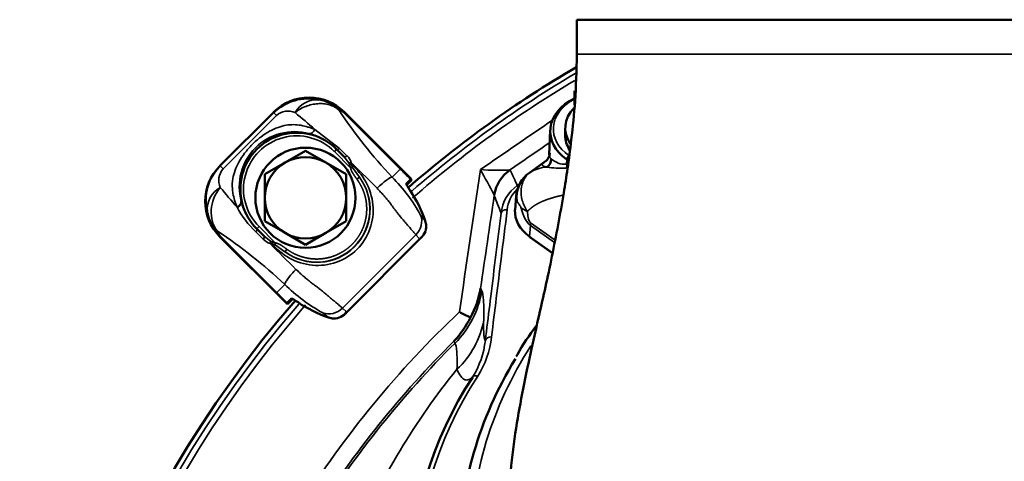
# Model space of a CAD drawing. Units: millimetres. Extents: x -420 to 1211, y -24 to 1188.
# Drawn here: x 111 to 127, y 653 to 660 of the extents above; entities that cross this region are included whole.
import ezdxf

# ---------------------------------------------------------------- set-up
doc = ezdxf.new("R2010")
doc.units = ezdxf.units.MM
for name, color, linetype in [('Default', 7, 'Continuous'), ('H03-318-1', 7, 'Continuous'), ('H03-319-1_KOPULE', 7, 'Continuous'), ('H03-329-1', 7, 'Continuous'), ('SCREW_DIN_933_M8', 7, 'Continuous'), ('WASHER_DIN_125_1', 7, 'Continuous')]:
    doc.layers.add(name, color=color, linetype=linetype)

# ---------------------------------------------------------------- blocks, each defined once
blk = doc.blocks.new('SE34')
at = {"layer": 'H03-318-1', "color": 7, "linetype": 'Continuous', "lineweight": 35}
for p, q in [((115.472, 658.752), (114.611, 657.891)), ((114.619, 657.891), (115.472, 658.743)), ((115.472, 658.743), (115.472, 658.752)), ((115.472, 658.743), (115.516, 658.699)), ((116.602, 658.739), (116.599, 658.736)), ((117.493, 657.842), (116.599, 658.736)), ((116.602, 658.752), (116.602, 658.739)), ((117.661, 657.693), (116.602, 658.752)), ((116.602, 658.739), (117.496, 657.845)), ((115.516, 658.699), (114.664, 657.846)), ((116.13, 658.476), (116.525, 658.173)), ((116.441, 658.124), (116.476, 658.159)), ((116.7, 657.864), (116.441, 658.124)), ((116.525, 658.173), (116.643, 658.056)), ((116.671, 657.94), (116.593, 658.043)), ((116.681, 657.916), (116.671, 657.94)), ((117.124, 657.535), (116.71, 657.947)), ((116.71, 657.947), (116.714, 657.916)), ((120.15, 657.92), (120.153, 657.996)), ((120.183, 657.975), (120.153, 657.996)), ((114.611, 657.891), (114.619, 657.891)), ((114.619, 657.891), (114.664, 657.846)), ((116.7, 657.864), (116.681, 657.916)), ((116.7, 657.864), (116.731, 657.868)), ((116.714, 657.916), (116.731, 657.868)), ((116.731, 657.868), (116.841, 657.71)), ((117.365, 657.714), (117.493, 657.842)), ((117.496, 657.845), (117.493, 657.842)), ((116.801, 657.68), (116.841, 657.71)), ((117.588, 657.615), (117.654, 657.681)), ((117.659, 657.69), (117.661, 657.693)), ((117.819, 657.107), (117.894, 657.012)), ((115.306, 656.72), (115.189, 656.837)), ((115.239, 656.922), (115.203, 656.886)), ((115.239, 656.922), (115.498, 656.662)), ((119.573, 656.941), (119.561, 656.762)), ((119.96, 656.668), (119.573, 656.941)), ((119.576, 656.981), (119.967, 656.704)), ((114.611, 656.76), (115.67, 655.701)), ((114.624, 656.76), (114.611, 656.76)), ((114.624, 656.76), (114.627, 656.763)), ((115.517, 655.866), (114.624, 656.76)), ((114.627, 656.763), (115.52, 655.87)), ((115.32, 656.77), (115.422, 656.692)), ((115.422, 656.692), (115.446, 656.681)), ((115.446, 656.681), (115.498, 656.662)), ((116.57, 655.618), (117.744, 656.792)), ((116.635, 655.56), (117.803, 656.727)), ((117.803, 656.727), (117.744, 656.792)), ((119.561, 656.762), (119.928, 656.502)), ((115.446, 656.649), (115.415, 656.652)), ((115.494, 656.632), (115.446, 656.649)), ((115.494, 656.632), (115.498, 656.662)), ((115.652, 656.521), (115.494, 656.632)), ((115.682, 656.561), (115.652, 656.521)), ((115.649, 655.998), (115.52, 655.87)), ((115.517, 655.866), (115.52, 655.87)), ((115.682, 655.708), (115.748, 655.774)), ((115.67, 655.701), (115.672, 655.703)), ((115.67, 655.701), (115.67, 655.701)), ((116.57, 655.618), (116.635, 655.56)), ((116.35, 655.469), (116.256, 655.543))]:
    blk.add_line(p, q, dxfattribs=at)
at = {"layer": 'H03-318-1', "color": 7, "linetype": 'Continuous', "lineweight": 50}
for p, q in [((115.472, 658.752), (114.611, 657.891)), ((115.472, 658.752), (115.472, 658.752)), ((116.602, 658.752), (116.602, 658.752)), ((117.661, 657.693), (116.602, 658.752)), ((119.89, 658.463), (119.875, 658.07)), ((116.473, 658.162), (116.476, 658.159)), ((116.476, 658.159), (116.593, 658.043)), ((119.831, 657.977), (119.556, 657.782)), ((114.611, 657.891), (114.611, 657.891)), ((117.652, 657.641), (117.599, 657.588)), ((117.659, 657.648), (117.652, 657.641)), ((117.661, 657.693), (117.661, 657.693)), ((119.343, 657.408), (119.327, 657.19)), ((115.201, 656.889), (115.203, 656.886)), ((115.32, 656.77), (115.203, 656.886)), ((114.611, 656.76), (114.611, 656.76)), ((114.611, 656.76), (115.67, 655.701)), ((116.607, 655.523), (117.84, 656.756)), ((119.565, 656.751), (119.927, 656.495)), ((115.776, 655.765), (115.721, 655.71)), ((115.721, 655.71), (115.715, 655.703))]:
    blk.add_line(p, q, dxfattribs=at)
for centre, radius, start, end in [((116.021, 658.191), 0.779, 76.8976, 134.8714), ((119.707, 658.102), 0.175, 309.0908, 358.7627), ((119.77, 657.989), 0.134, 299.331, 6.9004), ((119.821, 657.386), 0.475, 123.6814, 177.3286), ((117.595, 656.913), 0.314, 3.9389, 18.4843), ((117.675, 656.924), 0.234, 302.9789, 2.6366), ((117.716, 656.877), 0.173, 299.8607, 315.5139), ((116.45, 655.767), 0.314, 251.5158, 266.0611), ((116.439, 655.687), 0.234, 267.364, 327.0205), ((116.485, 655.646), 0.173, 314.4861, 330.1393)]:
    blk.add_arc(centre, radius, start, end, dxfattribs=at)
at = {"layer": 'H03-318-1', "color": 7, "linetype": 'Continuous', "lineweight": 35}
for centre, radius, start, end in [((116.166, 658.55), 0.401, 85.3956, 151.1266), ((115.996, 658.074), 0.899, 65.2449, 77.0428), ((115.7, 658.494), 0.275, 65.3999, 131.8639), ((103.181, 643.533), 19.773, 49.0886, 50.2878), ((123.135, 663.165), 7.938, 213.4726, 223.3748), ((115.805, 657.557), 0.883, 74.638, 195.3857), ((115.81, 657.5), 0.937, 44.9512, 75.8458), ((116.458, 657.867), 0.265, 17.5469, 45.7225), ((120.128, 658.253), 0.334, 227.8174, 273.7964), ((115.171, 657.341), 0.779, 135.1319, 193.1308), ((114.869, 657.662), 0.275, 138.2011, 204.5776), ((116.698, 658.059), 0.143, 263.346, 276.483), ((119.851, 657.386), 0.493, 124.9886, 187.3053), ((119.872, 657.278), 0.596, 93.4772, 120.6824), ((120.108, 659.897), 2.043, 262.3532, 270.8609), ((120.098, 657.895), 0.0575, 314.6389, 25.1921), ((116.163, 657.2), 0.849, 233.036, 36.964), ((116.159, 657.204), 0.85, 233.4311, 36.5689), ((115.588, 655.91), 2.531, 28.2071, 45.4324), ((117.634, 657.697), 0.0253, 321.3281, 345.8467), ((114.812, 657.196), 0.401, 118.8662, 184.6408), ((131.183, 671.326), 21.545, 219.7538, 220.8548), ((115.863, 657.552), 0.937, 194.1776, 225.048), ((115.29, 657.367), 0.901, 192.9986, 204.743), ((116.267, 657.977), 1.569, 208.354, 226.5901), ((110.205, 650.237), 7.926, 46.618, 56.5352), ((115.495, 656.903), 0.263, 224.1934, 252.4011), ((115.304, 656.665), 0.143, 353.517, 6.654), ((127.556, 668.355), 16.863, 223.9484, 225.9325), ((117.619, 657.997), 2.807, 225.4181, 240.9424), ((115.666, 655.728), 0.0253, 284.1533, 308.6719)]:
    blk.add_arc(centre, radius, start, end, dxfattribs=at)
at = {"layer": 'H03-318-1', "color": 7, "linetype": 'Continuous', "lineweight": 50}
for centre, major_axis, ratio, start_param, end_param in [((116.037, 658.185), (0, -0.801), 0.998874, 2.356803, 3.926382), ((120.789, 658.446), (0.9, -0.002), 0.708073, 2.181632, 3.929182), ((115.84, 657.523), (0.637, -0.637), 0.999458, 1.570796, 4.712389), ((115.178, 657.325), (0.801, 0), 0.998874, 2.356803, 3.926382), ((117.64, 657.671), (0.0212, -0.0212), 0.999391, 0, 1.570796), ((115.997, 656.346), (0.901, 1.81), 0.988147, 5.506144, 5.778638), ((120.127, 657.161), (0.801, -0.002), 0.706308, 3.094149, 3.928223), ((119.582, 656.776), (0.0173, 0.0245), 0.5, 2.491206, 3.141593), ((115.691, 655.722), (0.0212, -0.0212), 0.999391, 4.712389, 6.283185), ((117.016, 657.365), (-1.81, -0.901), 0.988147, 0.504547, 0.777041)]:
    blk.add_ellipse(centre, major_axis=major_axis, ratio=ratio, start_param=start_param, end_param=end_param, dxfattribs=at)
at = {"layer": 'H03-318-1', "color": 7, "linetype": 'Continuous', "lineweight": 35}
for centre, major_axis, ratio, start_param, end_param in [((116.037, 658.033), (0.328, 0.861), 0.847801, 5.920559, 6.272136), ((116.163, 658.437), (0.137, 0.481), 0.960605, 5.758698, 6.121395), ((120.789, 658.481), (0.85, -0.001), 0.707106, 2.230665, 3.927905), ((116.387, 658.383), (-0.134, -0.402), 0.668077, 2.818692, 3.170268), ((115.84, 657.523), (0.601, -0.601), 0.999391, 1.570796, 4.712389), ((116.07, 658.536), (-0.032, -0.127), 0.588839, 0.022547, 1.23421), ((116.509, 658.197), (-0.0354, -0.0354), 0.56902, 0, 1.465162), ((116.628, 658.078), (-0.0354, -0.0354), 0.52353, 0, 1.473942), ((116.694, 657.963), (-0.0487, -0.0113), 0.416885, 0.981662, 1.823551), ((120.188, 658.021), (0.0289, 0.0408), 0.5, 0.955317, 2.526113), ((117.497, 657.846), (1.414, -1.414), 0.00284, 4.712389, 4.826679), ((117.85, 658.199), (-1.061, 1.061), 0.333876, 1.570796, 1.721137), ((117.155, 657.504), (0.216, 0.208), 0.146085, 0.141151, 1.573829), ((117.631, 657.662), (0.0212, -0.0212), 0.990268, 0.000003, 1.456506), ((117.638, 657.669), (0.0212, -0.0212), 0.999391, 0, 1.570796), ((117.565, 657.596), (0.0212, -0.0212), 0.990268, 0.713607, 1.456506), ((120.279, 659.339), (-0.646, -2.426), 0.261099, 5.830563, 6.182098), ((119.875, 657.363), (-0.498, -0.044), 0.490263, 0.386474, 0.749131), ((119.929, 659.14), (-0.341, -2.164), 0.106502, -0.404136, -0.0526), ((117.545, 656.992), (0.217, 0.207), 0.939665, 4.733635, 5.896519), ((115.33, 657.325), (-0.861, -0.328), 0.847801, 0.011091, 0.362626), ((114.925, 657.199), (-0.481, -0.137), 0.960596, 0.161771, 0.524428), ((114.98, 656.975), (0.402, 0.134), 0.668077, 3.112958, 3.464494), ((119.927, 657.179), (-0.289, -0.408), 0.5, -0.755106, -0.650386), ((115.284, 656.735), (-0.0354, -0.0354), 0.523551, 1.666961, 3.141593), ((115.398, 656.669), (-0.0115, -0.0487), 0.417845, 1.319291, 2.164194), ((115.163, 655.512), (1.061, -1.061), 0.333876, 1.420456, 1.570796), ((115.516, 655.866), (1.414, -1.414), 0.00284, 1.456506, 1.570796), ((115.766, 655.798), (0.0212, -0.0212), 0.990268, 4.826679, 5.573677), ((115.693, 655.725), (0.0212, -0.0212), 0.999391, 4.712389, 6.283185), ((115.7, 655.732), (0.0212, -0.0212), 0.990268, 4.826679, 6.283185), ((116.371, 655.818), (-0.207, -0.217), 0.939665, 0.386666, 1.54955)]:
    blk.add_ellipse(centre, major_axis=major_axis, ratio=ratio, start_param=start_param, end_param=end_param, dxfattribs=at)
for points, degree, knots in [([(116.513, 658.787), (116.502, 658.797), (116.49, 658.805), (116.467, 658.822), (116.454, 658.829), (116.416, 658.849), (116.388, 658.86), (116.33, 658.877), (116.301, 658.882), (116.239, 658.889), (116.207, 658.889), (116.143, 658.885), (116.111, 658.88), (116.047, 658.866), (116.016, 658.856), (115.954, 658.832), (115.925, 658.818), (115.882, 658.793), (115.868, 658.784), (115.841, 658.765), (115.827, 658.754), (115.814, 658.744)], 3, [0, 0, 0, 0, 0.0625, 0.0625, 0.125, 0.125, 0.25, 0.25, 0.375, 0.375, 0.5, 0.5, 0.625, 0.625, 0.75, 0.75, 0.875, 0.875, 0.9375, 0.9375, 1, 1, 1, 1]), ([(114.886, 657.232), (114.879, 657.25), (114.865, 657.287), (114.842, 657.361), (114.822, 657.442), (114.807, 657.557), (114.814, 657.721), (114.885, 657.915), (115.005, 658.098), (115.125, 658.236), (115.262, 658.356), (115.404, 658.449), (115.54, 658.512), (115.71, 658.557), (115.87, 658.554), (116.001, 658.52), (116.076, 658.498), (116.112, 658.483), (116.13, 658.476)], 3, [0, 0, 0, 0, 0.028918, 0.057799, 0.115833, 0.155, 0.234309, 0.359525, 0.427855, 0.499385, 0.571083, 0.639622, 0.704215, 0.765648, 0.884041, 0.942163, 0.97107, 1, 1, 1, 1]), ([(119.836, 657.872), (119.829, 657.874), (119.815, 657.878), (119.792, 657.887), (119.771, 657.895), (119.757, 657.907), (119.762, 657.925), (119.792, 657.949), (119.812, 657.963)], 3, [0.0000199, 0.0000199, 0.0000199, 0.0000199, 0.0289177, 0.0577993, 0.1158326, 0.155, 0.2343085, 0.3054147, 0.3054147, 0.3054147, 0.3054147]), ([(119.875, 658.07), (119.875, 658.07), (119.875, 658.058), (119.879, 658.039), (119.89, 658.02), (119.899, 658.01), (119.904, 658.005)], 3, [0.8661861, 0.8661861, 0.8661861, 0.8661861, 0.8681583, 0.9336451, 0.9667178, 1, 1, 1, 1]), ([(116.714, 657.916), (116.803, 657.841), (116.883, 657.747), (117.004, 657.528), (117.045, 657.402), (117.07, 657.141), (117.053, 657.008), (116.966, 656.764), (116.896, 656.651), (116.709, 656.465), (116.597, 656.396), (116.352, 656.309), (116.219, 656.293), (115.961, 656.318), (115.835, 656.358), (115.615, 656.48), (115.521, 656.56), (115.446, 656.649)], 3, [0, 0, 0, 0, 0.125, 0.125, 0.25, 0.25, 0.375, 0.375, 0.5, 0.5, 0.625, 0.625, 0.75, 0.75, 0.875, 0.875, 1, 1, 1, 1]), ([(116.801, 657.68), (116.761, 657.735), (116.74, 657.77), (116.728, 657.789), (116.72, 657.805), (116.71, 657.826), (116.705, 657.843), (116.702, 657.854), (116.7, 657.864)], 2, [0, 0, 0, 0.5, 0.5, 0.7, 0.7, 0.9, 0.9, 1, 1, 1]), ([(119.568, 657.79), (119.483, 657.729), (119.434, 657.632), (119.421, 657.462), (119.427, 657.401), (119.46, 657.279), (119.487, 657.218), (119.525, 657.164)], 3, [0, 0, 0, 0, 0.5, 0.5, 0.75, 0.75, 1, 1, 1, 1]), ([(115.682, 656.561), (115.739, 656.519), (115.803, 656.487), (115.867, 656.456), (115.936, 656.436), (116.004, 656.416), (116.075, 656.408), (116.146, 656.401), (116.217, 656.406), (116.288, 656.411), (116.358, 656.429), (116.427, 656.447), (116.492, 656.477), (116.556, 656.506), (116.615, 656.547), (116.674, 656.588), (116.724, 656.638), (116.775, 656.688), (116.815, 656.747), (116.856, 656.806), (116.886, 656.871), (116.916, 656.935), (116.933, 657.005), (116.951, 657.074), (116.956, 657.145), (116.961, 657.216), (116.954, 657.287), (116.947, 657.358), (116.927, 657.427), (116.907, 657.495), (116.875, 657.559), (116.843, 657.623), (116.801, 657.68)], 2, [0, 0, 0, 0.0625, 0.0625, 0.125, 0.125, 0.1875, 0.1875, 0.25, 0.25, 0.3125, 0.3125, 0.375, 0.375, 0.4375, 0.4375, 0.5, 0.5, 0.5625, 0.5625, 0.625, 0.625, 0.6875, 0.6875, 0.75, 0.75, 0.8125, 0.8125, 0.875, 0.875, 0.9375, 0.9375, 1, 1, 1]), ([(114.619, 657.548), (114.534, 657.447), (114.484, 657.315), (114.471, 657.124), (114.477, 657.062), (114.51, 656.946), (114.538, 656.893), (114.575, 656.849)], 3, [0, 0, 0, 0, 0.5, 0.5, 0.75, 0.75, 1, 1, 1, 1]), ([(117.744, 656.792), (117.741, 656.795), (117.736, 656.801), (117.728, 656.81), (117.719, 656.82), (117.709, 656.83), (117.695, 656.847), (117.672, 656.874), (117.635, 656.917), (117.586, 656.976), (117.533, 657.038), (117.484, 657.097), (117.445, 657.146), (117.416, 657.184), (117.394, 657.213), (117.371, 657.244), (117.34, 657.286), (117.3, 657.337), (117.257, 657.388), (117.214, 657.437), (117.17, 657.487), (117.139, 657.519), (117.124, 657.535)], 3, [0, 0, 0, 0, 0.027353, 0.055036, 0.08294, 0.110962, 0.139006, 0.202711, 0.289005, 0.376782, 0.464745, 0.525449, 0.581038, 0.625396, 0.648222, 0.670847, 0.722479, 0.778854, 0.833327, 0.888307, 0.943843, 1, 1, 1, 1]), ([(117.65, 657.5), (117.631, 657.528), (117.614, 657.556), (117.596, 657.587), (117.592, 657.596), (117.587, 657.609), (117.586, 657.613), (117.588, 657.615)], 3, [0, 0, 0, 0, 0.5, 0.5, 0.75, 0.75, 1, 1, 1, 1]), ([(119.362, 657.323), (119.355, 657.336), (119.35, 657.348), (119.343, 657.374), (119.342, 657.387), (119.342, 657.402), (119.342, 657.403), (119.342, 657.405)], 3, [0, 0, 0, 0, 0.125, 0.125, 0.25, 0.25, 0.2627079, 0.2627079, 0.2627079, 0.2627079]), ([(119.422, 657.23), (119.421, 657.232), (119.421, 657.234), (119.419, 657.237), (119.418, 657.239), (119.416, 657.243), (119.414, 657.246), (119.409, 657.253), (119.406, 657.258), (119.397, 657.27), (119.392, 657.278), (119.377, 657.299), (119.369, 657.312), (119.362, 657.323)], 3, [0, 0, 0, 0, 0.03125, 0.03125, 0.0625, 0.0625, 0.125, 0.125, 0.25, 0.25, 0.5, 0.5, 1, 1, 1, 1]), ([(120.099, 657.425), (120.041, 657.415), (119.97, 657.395), (119.881, 657.37), (119.818, 657.347), (119.742, 657.319), (119.682, 657.285), (119.619, 657.25), (119.568, 657.205), (119.546, 657.186), (119.525, 657.164)], 2, [0.4270755, 0.4270755, 0.4270755, 0.5377414, 0.5377414, 0.6721768, 0.6721768, 0.8066121, 0.8066121, 0.9410475, 0.9410475, 1, 1, 1]), ([(115.189, 656.837), (115.193, 656.842), (115.196, 656.846), (115.202, 656.856), (115.204, 656.862), (115.206, 656.871), (115.206, 656.876), (115.205, 656.884), (115.203, 656.887), (115.201, 656.889)], 3, [0, 0, 0, 0, 0.25, 0.25, 0.5, 0.5, 0.75, 0.75, 1, 1, 1, 1]), ([(115.498, 656.662), (115.513, 656.66), (115.528, 656.655), (115.54, 656.65), (115.555, 656.643), (115.572, 656.635), (115.593, 656.623), (115.627, 656.602), (115.682, 656.561)], 2, [0, 0, 0, 0.142857, 0.142857, 0.285714, 0.285714, 0.5, 0.5, 1, 1, 1]), ([(115.649, 655.998), (115.648, 656.004), (115.652, 656.015), (115.669, 656.046), (115.682, 656.066), (115.716, 656.112), (115.737, 656.138), (115.781, 656.189), (115.805, 656.215), (115.828, 656.239)], 3, [0, 0, 0, 0, 0.25, 0.25, 0.5, 0.5, 0.75, 0.75, 1, 1, 1, 1]), ([(115.828, 656.239), (115.837, 656.23), (115.855, 656.213), (115.883, 656.187), (115.911, 656.161), (115.939, 656.136), (115.967, 656.112), (115.996, 656.088), (116.031, 656.058), (116.075, 656.024), (116.124, 655.987), (116.17, 655.953), (116.215, 655.919), (116.264, 655.88), (116.323, 655.832), (116.384, 655.778), (116.443, 655.728), (116.488, 655.691), (116.518, 655.665), (116.539, 655.647), (116.556, 655.632), (116.565, 655.623), (116.57, 655.618)], 3, [0, 0, 0, 0, 0.032006, 0.063801, 0.0954, 0.126813, 0.158053, 0.189126, 0.220042, 0.274177, 0.327842, 0.373311, 0.41753, 0.472722, 0.532573, 0.619663, 0.707871, 0.795828, 0.859711, 0.906889, 0.953816, 1, 1, 1, 1]), ([(115.748, 655.774), (115.751, 655.778), (115.765, 655.772), (115.796, 655.755), (115.809, 655.747), (115.835, 655.731), (115.848, 655.722), (115.862, 655.712)], 3, [0, 0, 0, 0, 0.5, 0.5, 0.75, 0.75, 1, 1, 1, 1])]:
    blk.add_open_spline(points, degree=degree, knots=knots, dxfattribs=at)
blk.add_open_spline([(119.555, 657.782), (119.559, 657.784), (119.563, 657.787), (119.568, 657.79)], degree=3, dxfattribs=at)
at = {"layer": 'H03-318-1', "color": 7, "linetype": 'Continuous', "lineweight": 50}
for points, knots in [([(117.651, 657.5), (117.641, 657.514), (117.625, 657.539), (117.605, 657.571), (117.596, 657.589), (117.594, 657.595), (117.594, 657.596), (117.594, 657.596)], [0, 0, 0, 0, 0.2293926, 0.467641, 0.6441113, 0.7485019, 0.7829304, 0.7829304, 0.7829304, 0.7829304]), ([(114.886, 657.232), (114.897, 657.237), (114.908, 657.244), (114.926, 657.258), (114.934, 657.266), (114.947, 657.283), (114.951, 657.291), (114.955, 657.308), (114.956, 657.316), (114.954, 657.323)], [0, 0, 0, 0, 0.25, 0.25, 0.5, 0.5, 0.75, 0.75, 1, 1, 1, 1]), ([(115.767, 655.769), (115.767, 655.769), (115.767, 655.769), (115.769, 655.768), (115.777, 655.765), (115.795, 655.755), (115.824, 655.737), (115.852, 655.719), (115.866, 655.709), (115.869, 655.707)], [0.1934732, 0.1934732, 0.1934732, 0.1934732, 0.1985219, 0.2668568, 0.3742075, 0.528519, 0.7296672, 0.9548625, 1, 1, 1, 1])]:
    blk.add_open_spline(points, degree=3, knots=knots, dxfattribs=at)
at = {"layer": 'H03-319-1_KOPULE', "color": 7, "linetype": 'Continuous', "lineweight": 35}
for p, q in [((119.245, 657.827), (119.251, 657.822)), ((118.997, 657.421), (118.996, 657.428)), ((118.777, 655.936), (118.796, 655.897)), ((118.369, 655.06), (118.351, 655.092))]:
    blk.add_line(p, q, dxfattribs=at)
at = {"layer": 'H03-319-1_KOPULE', "color": 7, "linetype": 'Continuous', "lineweight": 50}
for centre, radius, start, end in [((129.415, 643.948), 18, 120.4379, 130.9461), ((117.32, 656.179), 1.477, 331.2512, 350.5083), ((129.415, 643.948), 18, 139.0573, 220.9422), ((117.212, 656.171), 1.569, 316.5477, 333.4161), ((122.782, 663.922), 9.425, 242.5632, 243.7613), ((123.804, 651.138), 6.161, 146.7557, 211.4241)]:
    blk.add_arc(centre, radius, start, end, dxfattribs=at)
at = {"layer": 'H03-319-1_KOPULE', "color": 7, "linetype": 'Continuous', "lineweight": 35}
for centre, radius, start, end in [((129.415, 643.948), 17.92, 120.5743, 130.8888), ((129.415, 643.948), 17.829, 120.8169, 131.1108), ((196.741, 545.47), 136.763, 124.1709, 124.75593), ((200.774, 539.854), 143.404, 124.33867, 124.64768), ((635.66, 580.473), 522.642, 171.488, 171.74013), ((100.643, 647.672), 20.784, 27.9952, 29.2672), ((119.061, 661.731), 3.909, 265.7993, 272.6963), ((100.827, 649.07), 20.397, 24.6569, 25.4098), ((119.734, 657.064), 0.635, 125.6714, 173.3524), ((119.735, 657.135), 0.536, 134.5885, 173.9951), ((713.467, 568.697), 601.055, 171.511358, 171.654502), ((153.788, 670.419), 37.14, 200.485, 200.9525), ((129.415, 643.948), 17.92, 139.0914, 220.9702), ((129.415, 643.948), 17.829, 138.8892, 221.015), ((129.415, 643.948), 15.977, 133.391, 147.8513), ((117.444, 655.671), 1.405, 312.8793, 349.9546), ((117.443, 655.262), 1.419, 328.3195, 353.5796), ((117.443, 655.332), 1.519, 328.2115, 353.3932), ((129.415, 643.948), 15.703, 134.7934, 147.8513), ((129.415, 643.948), 15.668, 134.8257, 147.8465), ((127.225, 647.5), 11.353, 141.0199, 157.0468), ((123.837, 651.189), 6.101, 146.7703, 213.2954)]:
    blk.add_arc(centre, radius, start, end, dxfattribs=at)
at = {"layer": 'H03-319-1_KOPULE', "color": 7, "linetype": 'Continuous', "lineweight": 50}
blk.add_ellipse((119.584, 657.335), major_axis=(0.185, 0.571), ratio=0.991986, start_param=0.920466, end_param=1.726156, dxfattribs=at)
at = {"layer": 'H03-319-1_KOPULE', "color": 7, "linetype": 'Continuous', "lineweight": 35}
for centre, major_axis, ratio, start_param, end_param in [((119.589, 657.331), (-0.567, -0.197), 0.994546, 4.978457, 5.794359), ((119.202, 657.12), (-0.0993, 0.0122), 0.70445, 4.798778, 6.21107), ((117.314, 656.122), (1.304, 0.742), 0.99782, 4.976832, 5.614188), ((118.952, 655.087), (-0.0992, 0.0122), 0.704433, 4.79906, 6.223855), ((118.734, 654.461), (-0.0848, 0.053), 0.646757, 5.096545, 6.243617)]:
    blk.add_ellipse(centre, major_axis=major_axis, ratio=ratio, start_param=start_param, end_param=end_param, dxfattribs=at)
blk.add_open_spline([(119.364, 657.58), (119.38, 657.591), (119.396, 657.602), (119.412, 657.613)], degree=3, dxfattribs=at)
for points, knots in [([(119.202, 657.191), (119.17, 656.928), (119.138, 656.666), (119.105, 656.403), (119.054, 655.988), (119.003, 655.572), (118.952, 655.157)], [0, 0, 0, 0, 0.387558, 0.387558, 0.387558, 1, 1, 1, 1]), ([(118.853, 655.103), (118.859, 655.15), (118.865, 655.197), (118.871, 655.244), (118.894, 655.432), (118.917, 655.62), (118.94, 655.808), (118.995, 656.251), (119.049, 656.694), (119.104, 657.138)], [0, 0, 0, 0, 0.069275, 0.069275, 0.069275, 0.346377, 0.346377, 0.346377, 1, 1, 1, 1]), ([(118.796, 655.897), (118.809, 655.87), (118.819, 655.817), (118.83, 655.66), (118.831, 655.556), (118.827, 655.426)], [0, 0, 0, 0, 0.5, 0.5, 1, 1, 1, 1]), ([(118.827, 655.426), (118.826, 655.378), (118.825, 655.335), (118.826, 655.259), (118.827, 655.227), (118.831, 655.173), (118.835, 655.152), (118.843, 655.12), (118.848, 655.11), (118.853, 655.103)], [0, 0, 0, 0, 0.25, 0.25, 0.5, 0.5, 0.75, 0.75, 1, 1, 1, 1]), ([(118.4, 654.642), (118.403, 654.759), (118.402, 654.853), (118.391, 654.992), (118.382, 655.038), (118.369, 655.06)], [0, 0, 0, 0, 0.5, 0.5, 1, 1, 1, 1]), ([(118.651, 654.516), (118.631, 654.499), (118.61, 654.484), (118.569, 654.468), (118.547, 654.467), (118.505, 654.483), (118.484, 654.501), (118.442, 654.557), (118.421, 654.595), (118.4, 654.642)], [0, 0, 0, 0, 0.25, 0.25, 0.5, 0.5, 0.75, 0.75, 1, 1, 1, 1])]:
    blk.add_open_spline(points, degree=3, knots=knots, dxfattribs=at)
at = {"layer": 'H03-329-1', "color": 7, "linetype": 'Continuous', "lineweight": 50}
for q in [(138.515, 660.23), (120.315, 659.68)]:
    blk.add_line((120.315, 660.23), q, dxfattribs=at)
at = {"layer": 'H03-329-1', "color": 7, "linetype": 'Continuous', "lineweight": 35}
blk.add_line((120.315, 659.68), (138.515, 659.68), dxfattribs=at)
blk.add_ellipse((129.415, 651.887), major_axis=(-10.786, 0), ratio=0.707107, start_param=5.860576, end_param=6.283185, dxfattribs=at)
at = {"layer": 'H03-329-1', "color": 7, "linetype": 'Continuous', "lineweight": 50}
blk.add_ellipse((129.415, 651.754), major_axis=(-10.968, 0), ratio=0.707107, start_param=5.878523, end_param=6.283185, dxfattribs=at)
for points, knots in [([(120.315, 659.68), (120.308, 659.402), (120.298, 658.976), (120.234, 658.352), (120.171, 657.871), (120.101, 657.422), (120.018, 656.955), (119.917, 656.436), (119.809, 655.932), (119.712, 655.509), (119.588, 654.956), (119.458, 654.35), (119.339, 653.693), (119.24, 652.942), (119.224, 652.46), (119.215, 652.135)], [0, 0, 0, 0, 0.095124, 0.173729, 0.233606, 0.284689, 0.350971, 0.416087, 0.483707, 0.556352, 0.635967, 0.723204, 0.804367, 0.889542, 1, 1, 1, 1]), ([(119.672, 655.341), (119.558, 655.188), (119.442, 655.02), (119.353, 654.859), (119.346, 654.847)], [0.96993117, 0.96993117, 0.96993117, 0.96993117, 0.99805134, 1, 1, 1, 1])]:
    blk.add_open_spline(points, degree=3, knots=knots, dxfattribs=at)
at = {"layer": 'SCREW_DIN_933_M8', "color": 7, "linetype": 'Continuous', "lineweight": 50}
for p, q in [((120.279, 658.87), (120.279, 659.094)), ((115.655, 657.946), (115.98, 658.133)), ((115.98, 658.133), (116.305, 657.946)), ((115.33, 657.758), (115.655, 657.946)), ((116.305, 657.946), (116.63, 657.758)), ((115.33, 657.383), (115.33, 657.758)), ((116.63, 657.758), (116.63, 657.383)), ((115.33, 657.008), (115.33, 657.383)), ((116.63, 657.383), (116.63, 657.008)), ((115.655, 656.82), (115.33, 657.008)), ((116.63, 657.008), (116.305, 656.82)), ((115.98, 656.632), (115.655, 656.82)), ((116.305, 656.82), (115.98, 656.632))]:
    blk.add_line(p, q, dxfattribs=at)
for start, end in [(120, 180), (60, 120), (0, 60), (180, 240), (300, 360), (240, 300)]:
    blk.add_arc((115.98, 657.383), 0.65, start, end, dxfattribs=at)
at = {"layer": 'WASHER_DIN_125_1', "color": 7, "linetype": 'Continuous', "lineweight": 50}
blk.add_line((120.129, 658.495), (120.129, 658.382), dxfattribs=at)
blk.add_circle((115.98, 657.383), 0.8, dxfattribs=at)
for centre, start_param, end_param in [((120.929, 658.495), 2.54261, 3.594149), ((120.929, 658.382), 3.141593, 3.563745)]:
    blk.add_ellipse(centre, major_axis=(0.8, 0), ratio=0.707107, start_param=start_param, end_param=end_param, dxfattribs=at)

msp = doc.modelspace()

# ---------------------------------------------------------------- block references
at = {"layer": 'Default'}
msp.add_blockref('SE34', (0, 0), dxfattribs=at)

doc.saveas('drawing.dxf')
